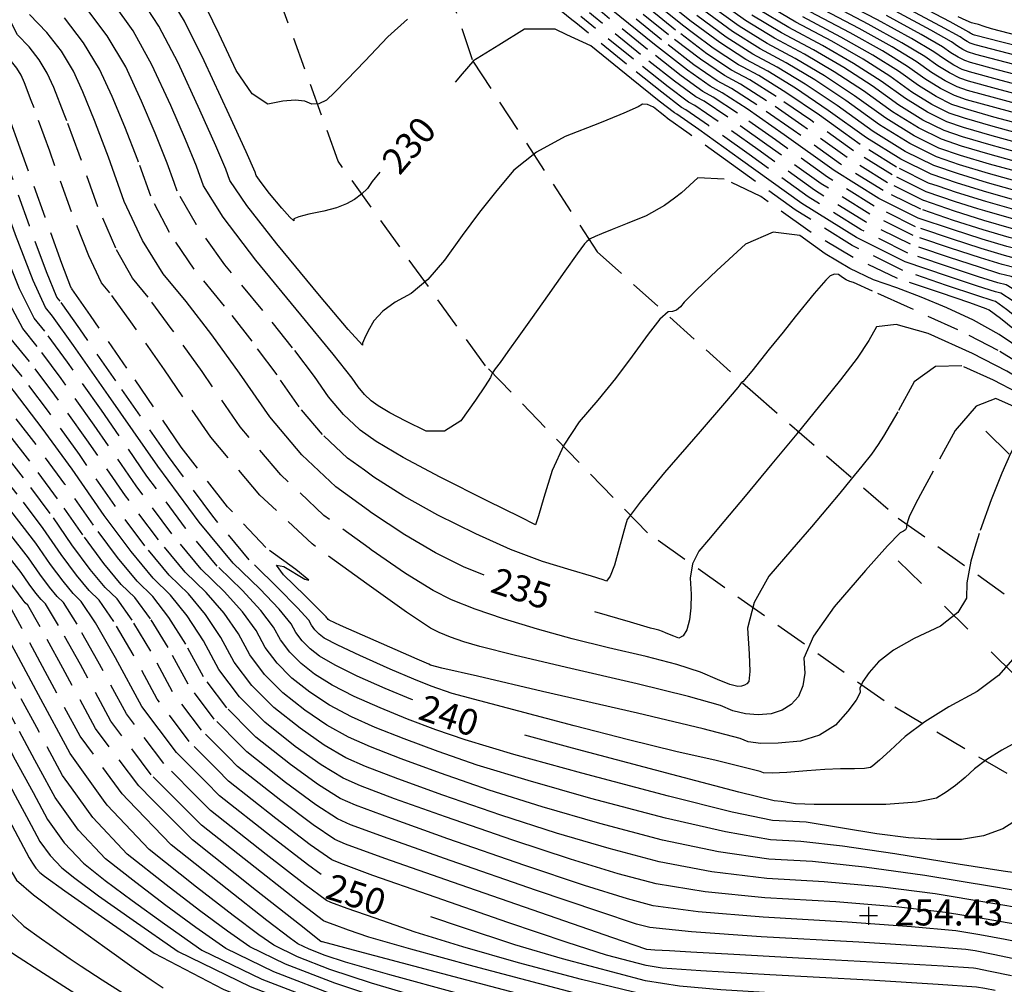
# Model space of a CAD drawing. Units: feet. Extents: x 9336 to 11322, y 8607 to 10184.
# Drawn here: x 10067 to 10142, y 9267 to 9341 of the extents above; entities that cross this region are included whole.
import ezdxf

# ---------------------------------------------------------------- set-up
doc = ezdxf.new("R2010")
doc.units = ezdxf.units.FT
doc.header["$LTSCALE"] = 40
doc.header["$MEASUREMENT"] = 0
for name, pattern in [('2DASHED', [0.125, 0.0625, -0.0625]), ('DASHED', [0.75, 0.5, -0.25]), ('DASHED2', [0.375, 0.25, -0.125]), ('HIDDEN2', [0.1875, 0.125, -0.0625])]:
    doc.linetypes.add(name, pattern=pattern)
for name, color, linetype in [('C-CONT-T', 1, 'CONTINUOUS'), ('C-SLSGRAVELRD-L', 5, 'HIDDEN2'), ('CONCRETE', 252, '2DASHED'), ('INDEX', 250, 'CONTINUOUS'), ('INTER', 253, 'DASHED2'), ('PNTS-2016 G3', 253, 'CONTINUOUS')]:
    doc.layers.add(name, color=color, linetype=linetype)
doc.styles.add('ROMANS', font='ROMANS.shx', dxfattribs={"height": 2})

msp = doc.modelspace()

# ---------------------------------------------------------------- linework, layer by layer
at = {"layer": 'C-SLSGRAVELRD-L', "linetype": 'DASHED', "ltscale": 0.125}
for points in [[(10138.638, 9495.852, 194.443), (10132.456, 9478.128, 200.247), (10130.432, 9465.371, 204.009), (10130.428, 9451.877, 207.404), (10129.803, 9440.082, 209.721), (10128.48, 9432.403, 211.384), (10125.681, 9424.56, 212.463), (10116.369, 9413.65, 215.089), (10107.296, 9403.504, 216.982), (10101.444, 9396.398, 219.276), (10095.876, 9384.745, 221.627), (10093.737, 9367.486, 224.541), (10096.845, 9351.379, 227.225), (10101.296, 9338.205, 230), (10110.834, 9323.607, 232.145), (10122.756, 9312.867, 234.141), (10133.914, 9303.195, 236.859), (10145.041, 9295.231, 239.268), (10161.351, 9285.176, 243.019), (10172.874, 9279.693, 246.907), (10185.675, 9268.503, 250.704), (10195.278, 9256.157, 253.824)], [(10171.056, 9267.377, 248.066), (10148.722, 9279.786, 241.688), (10132.839, 9289.17, 238.431), (10114.676, 9302.067, 234.267), (10102.265, 9314.857, 231.904), (10090.963, 9330.543, 229.622), (10085.449, 9345.774, 227.328), (10081.867, 9361.432, 224.839), (10080.874, 9374.55, 223.428), (10085.354, 9391.185, 221.891), (10094.845, 9404.825, 219.654), (10104.777, 9413.931, 216.615), (10113.94, 9425.974, 213.438), (10117.602, 9438.809, 211.235), (10118.623, 9450.358, 208.471), (10119.47, 9469.234, 204.089)]]:
    msp.add_polyline3d(points, dxfattribs=at)
at = {"layer": 'CONCRETE'}
for p, q in [((10174.59, 9276.619), (10140.609, 9309.887)), ((10167.846, 9266.693), (10133.866, 9299.961))]:
    msp.add_line(p, q, dxfattribs=at)
at = {"layer": 'INDEX', "linetype": 'Continuous'}
for points, elevation in [([(10094.158, 9329.707), (10093.573, 9328.984), (10093.204, 9328.464), (10092.755, 9328.007), (10092.224, 9327.611), (10091.612, 9327.278), (10090.823, 9326.979), (10089.858, 9326.717), (10088.716, 9326.489), (10087.954, 9326.29), (10087.571, 9326.119), (10087.567, 9325.977), (10087.255, 9326.256), (10086.633, 9326.959), (10085.703, 9328.083), (10085.053, 9328.916), (10084.684, 9329.457), (10084.594, 9329.707), (10083.9, 9331.256), (10082.601, 9334.104), (10080.697, 9338.252), (10079.175, 9341.281), (10078.033, 9343.192)], 230), ([(10143.138, 9327.484), (10140.703, 9328.171), (10138.472, 9328.857), (10136.447, 9329.543), (10134.119, 9330.702), (10131.488, 9332.333), (10128.554, 9334.438), (10126.033, 9336.14), (10123.924, 9337.438), (10122.228, 9338.333), (10120.227, 9339.636), (10117.923, 9341.345), (10115.315, 9343.462)], 220), ([(10144.906, 9334.435), (10141.395, 9335.371), (10139.238, 9335.975), (10138.433, 9336.247), (10137.508, 9336.707), (10136.462, 9337.356), (10135.297, 9338.192), (10133.449, 9339.314), (10130.92, 9340.723), (10127.708, 9342.417)], 210), ([(10139.815, 9339.467), (10139.426, 9339.599), (10139.202, 9339.71), (10138.95, 9339.867), (10138.668, 9340.069), (10137.157, 9340.902), (10134.418, 9342.365)], 205), ([(10072.886, 9332.059), (10072.281, 9333.662), (10071.387, 9335.858), (10070.656, 9337.451), (10069.731, 9338.969), (10068.61, 9340.415), (10067.294, 9341.786)], 235), ([(10144.022, 9330.959), (10141.049, 9331.771), (10138.855, 9332.416), (10137.44, 9332.895), (10135.813, 9333.704), (10133.975, 9334.845), (10131.925, 9336.315), (10129.741, 9337.727), (10127.422, 9339.08), (10124.968, 9340.375), (10122.7, 9341.752)], 215), ([(10108.513, 9340.243), (10107.617, 9340.66), (10105.261, 9340.678), (10103.28, 9339.444), (10101.959, 9338.621), (10101.297, 9338.209), (10101.296, 9338.208), (10101.295, 9338.207), (10101.295, 9338.207), (10101.294, 9338.206), (10101.293, 9338.206), (10101.292, 9338.204), (10101.29, 9338.202), (10100.472, 9337.234), (10099.94, 9336.604)], 230), ([(10163.277, 9333.794), (10160.703, 9334.357), (10158.733, 9334.747), (10156.469, 9335.245), (10153.911, 9335.851), (10151.059, 9336.566), (10148.225, 9337.285), (10145.41, 9338.009), (10139.815, 9339.467)], 205), ([(10128.856, 9312.989), (10127.891, 9311.797), (10126.133, 9309.648), (10124.226, 9307.336), (10122.17, 9304.861), (10120.55, 9302.923), (10119.367, 9301.523), (10118.62, 9300.66), (10118.148, 9299.679), (10117.953, 9298.581), (10118.033, 9297.364), (10118.016, 9296.297), (10117.904, 9295.381), (10117.695, 9294.615), (10117.427, 9294.153), (10117.1, 9293.995), (10116.714, 9294.141), (10116.374, 9294.274), (10116.081, 9294.393), (10115.834, 9294.499), (10115.559, 9294.595), (10115.255, 9294.681), (10114.923, 9294.757), (10113.385, 9295.202), (10110.642, 9296.015)], 235), ([(10102.165, 9298.817), (10100.586, 9299.453), (10098.425, 9300.529), (10096.069, 9301.911), (10093.518, 9303.601), (10093.288, 9303.768)], 235), ([(10053.248, 9300.147), (10054.552, 9298.487), (10058.114, 9293.398), (10061.325, 9288.2), (10064.185, 9282.891), (10066.168, 9279.21), (10067.275, 9277.154), (10067.507, 9276.725), (10067.777, 9276.348), (10068.086, 9276.022), (10068.434, 9275.747), (10070.01, 9274.624), (10072.814, 9272.651), (10076.847, 9269.831), (10082.14, 9267.088), (10086.057, 9265.495)], 260), ([(10148.183, 9293.569), (10148.017, 9293.16), (10147.534, 9292.366), (10146.844, 9291.463), (10146.211, 9290.453), (10145.634, 9289.336), (10145.114, 9288.111), (10144.312, 9287.047), (10143.226, 9286.141), (10141.858, 9285.395), (10140.705, 9284.673), (10139.766, 9283.973), (10139.041, 9283.297), (10138.317, 9282.696), (10137.592, 9282.17), (10136.866, 9281.719), (10135.323, 9281.411), (10132.96, 9281.245), (10129.78, 9281.223), (10127.475, 9281.239), (10126.047, 9281.292), (10124.944, 9281.475)], 240), ([(10096.68, 9289.251), (10096.527, 9289.31), (10094.573, 9290.125), (10092.408, 9291.082), (10090.725, 9291.908), (10089.525, 9292.604), (10088.808, 9293.171), (10088.723, 9293.256)], 240), ([(10146.229, 9271.387), (10145.031, 9271.643), (10143.018, 9272.025), (10140.521, 9272.463), (10137.541, 9272.957), (10133.743, 9273.389), (10129.127, 9273.76), (10123.694, 9274.071), (10119.103, 9274.535), (10115.354, 9275.153), (10112.447, 9275.925), (10108.783, 9277.037), (10104.363, 9278.491), (10099.186, 9280.284), (10095.29, 9281.677), (10092.674, 9282.668), (10091.339, 9283.258), (10089.671, 9284.265), (10087.67, 9285.691), (10085.337, 9287.534), (10085.154, 9287.717)], 245), ([(10124.944, 9281.475), (10124.415, 9281.505), (10121.704, 9282.188), (10116.546, 9283.538), (10108.941, 9285.557), (10105.269, 9286.559)], 240), ([(10089.668, 9275.867), (10088.617, 9276.622), (10085.816, 9278.777), (10081.865, 9281.897), (10080.809, 9282.959)], 250), ([(10137.831, 9258.931), (10134.859, 9259.203), (10131.712, 9259.377), (10128.031, 9259.749), (10123.817, 9260.317), (10119.068, 9261.082), (10113.943, 9262.108), (10108.441, 9263.395), (10102.563, 9264.943), (10097.585, 9266.326), (10093.509, 9267.543), (10090.334, 9268.594), (10087.838, 9269.56), (10086.022, 9270.44), (10084.885, 9271.235), (10082.914, 9272.724), (10080.108, 9274.906), (10076.467, 9277.781), (10073.233, 9281.194), (10072.975, 9281.554)], 255), ([(10114.535, 9267.724), (10108.167, 9269.401), (10104.522, 9270.488), (10100.415, 9271.822), (10098.079, 9272.632)], 250), ([(10140.057, 9265.787), (10137.157, 9266.019), (10132.216, 9266.33), (10125.341, 9266.71), (10120.321, 9267.034), (10117.155, 9267.302), (10114.535, 9267.724)], 250)]:
    msp.add_lwpolyline(points, dxfattribs=dict(at, elevation=elevation))
at = {"layer": 'INDEX', "linetype": 'DASHED'}
for points, elevation in [([(10085.154, 9287.717), (10083.385, 9289.497), (10081.814, 9291.58), (10080.625, 9293.784), (10079.39, 9295.684), (10078.11, 9297.281), (10076.784, 9298.576), (10075.084, 9300.615), (10073.011, 9303.399), (10070.563, 9306.927), (10068.27, 9310.086), (10066.13, 9312.874), (10064.144, 9315.293), (10062.373, 9318.156), (10060.816, 9321.463), (10059.473, 9325.215), (10058.361, 9328.311), (10057.477, 9330.752), (10056.824, 9332.537), (10055.899, 9334.649), (10054.703, 9337.087), (10053.235, 9339.851), (10051.99, 9342.631)], 245), ([(10150.058, 9319.356), (10146.894, 9321.927), (10145.329, 9322.916), (10143.783, 9323.61), (10142.254, 9324.008), (10140.356, 9324.571), (10138.09, 9325.299), (10135.454, 9326.191), (10132.424, 9327.699), (10129, 9329.822), (10125.183, 9332.561), (10122.325, 9334.552), (10120.426, 9335.796), (10119.487, 9336.291), (10117.754, 9337.52), (10115.228, 9339.481), (10111.907, 9342.176), (10111.616, 9342.43)], 225), ([(10072.975, 9281.554), (10070.405, 9285.144), (10067.983, 9289.632), (10066.254, 9292.837), (10065.216, 9294.762), (10064.87, 9295.404), (10064.481, 9296.033), (10064.05, 9296.649), (10063.576, 9297.252), (10061.863, 9299.355), (10058.911, 9302.959), (10054.719, 9308.064), (10051.758, 9311.933), (10050.026, 9314.568), (10049.525, 9315.968), (10048.657, 9318.361), (10047.422, 9321.747), (10045.82, 9326.126), (10044.186, 9330.111), (10042.52, 9333.702), (10040.823, 9336.899), (10039.642, 9339.657), (10038.979, 9341.975)], 255), ([(10080.809, 9282.959), (10078.561, 9285.22), (10075.902, 9288.747), (10073.889, 9292.477), (10072.343, 9295.163), (10071.262, 9296.806), (10070.648, 9297.405), (10069.861, 9298.349), (10068.901, 9299.638), (10067.768, 9301.272), (10065.869, 9303.754), (10063.204, 9307.084), (10059.774, 9311.262), (10057.179, 9314.906), (10055.421, 9318.016), (10054.499, 9320.591), (10053.509, 9323.336), (10052.45, 9326.25), (10051.322, 9329.332), (10049.726, 9332.977), (10047.661, 9337.186), (10045.127, 9341.957)], 250), ([(10148.241, 9315.412), (10144.216, 9318.681), (10142.736, 9319.807), (10141.787, 9320.424), (10141.37, 9320.533), (10140.01, 9320.972), (10137.707, 9321.74), (10134.461, 9322.839), (10130.729, 9324.696), (10126.513, 9327.311), (10121.811, 9330.684), (10118.616, 9332.965), (10116.928, 9334.153), (10116.747, 9334.249), (10115.59, 9335.154), (10113.457, 9336.867), (10110.349, 9339.389), (10108.513, 9340.243)], 230), ([(10088.723, 9293.256), (10088.209, 9293.774), (10087.726, 9294.414), (10087.361, 9295.091), (10086.438, 9296.205), (10084.957, 9297.757), (10082.919, 9299.746), (10080.307, 9302.88), (10077.12, 9307.159), (10073.359, 9312.582), (10070.671, 9316.417), (10069.056, 9318.664), (10068.515, 9319.324), (10067.567, 9321.406), (10066.211, 9324.91), (10064.447, 9329.838), (10063.212, 9333.286), (10062.505, 9335.254), (10062.326, 9335.743), (10062.073, 9336.321), (10061.746, 9336.988), (10061.344, 9337.745), (10060.949, 9338.912)], 240), ([(10093.288, 9303.768), (10090.772, 9305.596), (10088.169, 9308.044), (10085.711, 9310.942), (10083.397, 9314.292), (10081.265, 9317.238), (10079.315, 9319.78), (10077.546, 9321.918), (10075.961, 9324.477), (10074.558, 9327.459), (10073.338, 9330.862), (10072.886, 9332.059)], 235), ([(10146.424, 9311.468), (10144.143, 9313.32), (10142.251, 9314.455), (10139.605, 9315.797), (10136.207, 9317.347), (10133.753, 9318.033), (10132.242, 9317.855), (10131.676, 9316.812), (10130.762, 9315.455), (10129.5, 9313.783), (10128.856, 9312.989)], 235)]:
    msp.add_lwpolyline(points, dxfattribs=dict(at, elevation=elevation))
at = {"layer": 'INTER', "linetype": 'DASHED', "ltscale": 0.125}
for points, elevation in [([(10082.547, 9284.862), (10080.49, 9286.931), (10078.267, 9289.88), (10076.583, 9293), (10075.162, 9295.372), (10074.001, 9296.996), (10073.103, 9297.874), (10071.95, 9299.256), (10070.545, 9301.143), (10068.886, 9303.534), (10066.83, 9306.287), (10064.375, 9309.4), (10061.522, 9312.874), (10059.257, 9316.206), (10057.579, 9319.395), (10056.489, 9322.441), (10055.45, 9325.326), (10054.461, 9328.051), (10053.523, 9330.614), (10052.195, 9333.646), (10050.478, 9337.146), (10048.37, 9341.115), (10046.846, 9344.18)], 248), ([(10085.891, 9288.802), (10084.349, 9290.352), (10082.996, 9292.147), (10081.972, 9294.045), (10080.8, 9295.788), (10079.479, 9297.377), (10078.011, 9298.81), (10076.129, 9301.068), (10073.832, 9304.151), (10071.123, 9308.058), (10068.75, 9311.352), (10066.716, 9314.032), (10065.019, 9316.099), (10063.412, 9318.806), (10061.895, 9322.152), (10060.468, 9326.139), (10059.331, 9329.306), (10058.483, 9331.652), (10057.925, 9333.178), (10057.134, 9334.983), (10056.112, 9337.067), (10054.857, 9339.43), (10053.705, 9342.115), (10052.997, 9344.144)], 244), ([(10070.501, 9282.516), (10069.825, 9283.46), (10067.842, 9287.136), (10066.236, 9290.112), (10065.01, 9292.387), (10064.161, 9293.963), (10063.208, 9295.506), (10062.15, 9297.017), (10060.989, 9298.495), (10059.052, 9300.896), (10056.339, 9304.22), (10052.852, 9308.467), (10050.388, 9311.687), (10048.947, 9313.879), (10048.531, 9315.044), (10047.687, 9317.366), (10046.417, 9320.847), (10044.72, 9325.485), (10043.09, 9329.515), (10041.528, 9332.938), (10040.034, 9335.752), (10038.979, 9338.391), (10038.362, 9340.857), (10038.185, 9343.148)], 256), ([(10078.548, 9281.581), (10076.631, 9283.509), (10073.537, 9287.613), (10071.195, 9291.954), (10069.524, 9294.955), (10068.523, 9296.616), (10068.194, 9296.937), (10067.772, 9297.443), (10067.258, 9298.134), (10066.65, 9299.01), (10064.909, 9301.221), (10062.034, 9304.768), (10058.025, 9309.649), (10055.102, 9313.606), (10053.263, 9316.637), (10052.51, 9318.742), (10051.568, 9321.346), (10050.439, 9324.449), (10049.121, 9328.05), (10047.474, 9331.899), (10045.496, 9335.996), (10043.189, 9340.341), (10041.634, 9343.453)], 252), ([(10083.416, 9285.814), (10081.455, 9287.786), (10079.449, 9290.447), (10077.931, 9293.261), (10076.571, 9295.476), (10075.371, 9297.091), (10074.33, 9298.108), (10072.995, 9299.709), (10071.367, 9301.895), (10069.445, 9304.665), (10067.31, 9307.553), (10064.96, 9310.558), (10062.396, 9313.68), (10060.295, 9316.856), (10058.658, 9320.084), (10057.484, 9323.365), (10056.42, 9326.321), (10055.466, 9328.951), (10054.623, 9331.255), (10053.43, 9333.98), (10051.886, 9337.127), (10049.992, 9340.694), (10048.561, 9343.664)], 247), ([(10084.285, 9286.765), (10082.42, 9288.642), (10080.632, 9291.014), (10079.278, 9293.522), (10077.981, 9295.58), (10076.74, 9297.186), (10075.557, 9298.342), (10074.039, 9300.162), (10072.189, 9302.647), (10070.004, 9305.796), (10067.79, 9308.819), (10065.545, 9311.716), (10063.27, 9314.487), (10061.334, 9317.506), (10059.737, 9320.773), (10058.478, 9324.29), (10057.39, 9327.316), (10056.472, 9329.851), (10055.724, 9331.896), (10054.665, 9334.315), (10053.295, 9337.107), (10051.614, 9340.272), (10050.275, 9343.148)], 246), ([(10140.02, 9326.902), (10138.319, 9327.434), (10136.05, 9328.202), (10133.441, 9329.5), (10130.493, 9331.329), (10127.205, 9333.687), (10124.549, 9335.505), (10122.525, 9336.781), (10121.131, 9337.516), (10119.238, 9338.789), (10116.845, 9340.6), (10113.952, 9342.948), (10113.666, 9343.21)], 222), ([(10068.014, 9284.059), (10067.7, 9284.641), (10066.219, 9287.386), (10064.803, 9290.014), (10063.452, 9292.522), (10061.934, 9294.979), (10060.251, 9297.384), (10058.401, 9299.738), (10056.24, 9302.436), (10053.768, 9305.481), (10050.984, 9308.87), (10049.018, 9311.44), (10047.868, 9313.189), (10047.536, 9314.119), (10046.717, 9316.371), (10045.411, 9319.946), (10043.619, 9324.844), (10041.994, 9328.92), (10040.536, 9332.173), (10039.245, 9334.604), (10038.315, 9337.126), (10037.745, 9339.738), (10037.535, 9342.44)], 257), ([(10074.851, 9281.563), (10074.387, 9282.047), (10071.172, 9286.48), (10068.5, 9291.431), (10066.705, 9294.746), (10065.784, 9296.426), (10065.74, 9296.469), (10065.683, 9296.537), (10065.614, 9296.63), (10065.532, 9296.748), (10063.949, 9298.689), (10060.863, 9302.452), (10056.277, 9308.037), (10053.024, 9312.306), (10051.105, 9315.258), (10050.52, 9316.893), (10049.628, 9319.356), (10048.428, 9322.648), (10046.92, 9326.767), (10045.282, 9330.707), (10043.512, 9334.467), (10041.611, 9338.047), (10040.306, 9340.922), (10039.597, 9343.094)], 254), ([(10086.599, 9289.915), (10085.314, 9291.208), (10084.179, 9292.714), (10083.319, 9294.307), (10082.209, 9295.893), (10080.849, 9297.472), (10079.238, 9299.044), (10077.173, 9301.521), (10074.654, 9304.903), (10071.682, 9309.189), (10069.23, 9312.618), (10067.301, 9315.19), (10065.893, 9316.905), (10064.45, 9319.456), (10062.974, 9322.842), (10061.463, 9327.064), (10060.301, 9330.301), (10059.489, 9332.553), (10059.025, 9333.82), (10058.369, 9335.318), (10057.52, 9337.048), (10056.479, 9339.009), (10055.42, 9341.599), (10055.035, 9342.749)], 243), ([(10150.422, 9320.145), (10147.429, 9322.576), (10145.848, 9323.538), (10144.182, 9324.247), (10142.431, 9324.704), (10140.426, 9325.291), (10138.166, 9326.011), (10135.652, 9326.861), (10132.763, 9328.299), (10129.498, 9330.324), (10125.857, 9332.936), (10123.066, 9334.87), (10121.126, 9336.124), (10120.035, 9336.699), (10118.249, 9337.943), (10115.767, 9339.854), (10112.589, 9342.433), (10112.299, 9342.69)], 224), ([(10142.723, 9325.369), (10142.608, 9325.399), (10140.495, 9326.011), (10138.243, 9326.722), (10135.851, 9327.532), (10133.102, 9328.9), (10129.995, 9330.827), (10126.531, 9333.312), (10123.808, 9335.187), (10121.825, 9336.453), (10120.583, 9337.108), (10118.744, 9338.366), (10116.306, 9340.227), (10113.27, 9342.691), (10112.982, 9342.95)], 223), ([(10076.742, 9281.572), (10075.666, 9282.654), (10072.355, 9287.047), (10069.848, 9291.692), (10068.114, 9294.851), (10067.154, 9296.521), (10066.967, 9296.703), (10066.728, 9296.99), (10066.436, 9297.382), (10066.091, 9297.879), (10064.429, 9299.955), (10061.449, 9303.61), (10057.151, 9308.843), (10054.063, 9312.956), (10052.184, 9315.947), (10051.515, 9317.817), (10050.598, 9320.351), (10049.433, 9323.548), (10048.021, 9327.409), (10046.378, 9331.303), (10044.504, 9335.231), (10042.4, 9339.194), (10040.97, 9342.188)], 253), ([(10148.968, 9316.99), (10145.287, 9319.979), (10143.773, 9321.051), (10142.585, 9321.699), (10141.724, 9321.923), (10140.148, 9322.411), (10137.86, 9323.164), (10134.858, 9324.18), (10131.407, 9325.897), (10127.508, 9328.315), (10123.16, 9331.435), (10120.1, 9333.6), (10118.327, 9334.81), (10117.843, 9335.066), (10116.271, 9336.25), (10113.611, 9338.363), (10109.863, 9341.405), (10109.567, 9341.651)], 228), ([(10149.331, 9317.779), (10145.823, 9320.628), (10144.292, 9321.673), (10142.984, 9322.336), (10141.9, 9322.618), (10140.218, 9323.131), (10137.936, 9323.875), (10135.057, 9324.85), (10131.746, 9326.498), (10128.005, 9328.818), (10123.834, 9331.81), (10120.841, 9333.917), (10119.027, 9335.138), (10118.391, 9335.474), (10116.765, 9336.673), (10114.15, 9338.736), (10110.545, 9341.662), (10110.25, 9341.91)], 227), ([(10149.695, 9318.568), (10146.358, 9321.278), (10144.811, 9322.294), (10143.384, 9322.973), (10142.077, 9323.313), (10140.287, 9323.851), (10138.013, 9324.587), (10135.255, 9325.521), (10132.085, 9327.098), (10128.503, 9329.32), (10124.508, 9332.186), (10121.583, 9334.235), (10119.727, 9335.467), (10118.939, 9335.883), (10117.26, 9337.096), (10114.689, 9339.109), (10111.226, 9341.919), (10110.933, 9342.17)], 226), ([(10079.94, 9282.007), (10077.596, 9284.365), (10074.72, 9288.18), (10072.542, 9292.215), (10070.933, 9295.059), (10069.893, 9296.711), (10069.421, 9297.171), (10068.817, 9297.896), (10068.079, 9298.886), (10067.209, 9300.141), (10065.389, 9302.488), (10062.619, 9305.926), (10058.899, 9310.456), (10056.14, 9314.256), (10054.342, 9317.326), (10053.505, 9319.667), (10052.539, 9322.341), (10051.444, 9325.349), (10050.222, 9328.691), (10048.57, 9332.495), (10046.488, 9336.761), (10043.978, 9341.489)], 251), ([(10081.678, 9283.91), (10079.525, 9286.075), (10077.084, 9289.313), (10075.236, 9292.738), (10073.752, 9295.267), (10072.632, 9296.901), (10071.875, 9297.639), (10070.906, 9298.803), (10069.723, 9300.39), (10068.327, 9302.403), (10066.349, 9305.02), (10063.79, 9308.242), (10060.648, 9312.068), (10058.218, 9315.556), (10056.5, 9318.705), (10055.494, 9321.516), (10054.479, 9324.331), (10053.455, 9327.15), (10052.423, 9329.973), (10050.961, 9333.312), (10049.069, 9337.166), (10046.749, 9341.536)], 249), ([(10087.307, 9291.029), (10086.279, 9292.063), (10085.361, 9293.28), (10084.666, 9294.568), (10083.619, 9295.997), (10082.218, 9297.567), (10080.465, 9299.278), (10078.218, 9301.974), (10075.476, 9305.655), (10072.241, 9310.32), (10069.711, 9313.885), (10067.886, 9316.348), (10066.767, 9317.711), (10065.489, 9320.106), (10064.053, 9323.531), (10062.458, 9327.989), (10061.272, 9331.296), (10060.494, 9333.453), (10060.125, 9334.461), (10059.604, 9335.652), (10058.929, 9337.028), (10058.101, 9338.587), (10057.134, 9341.082), (10057.04, 9341.377)], 242), ([(10148.605, 9316.201), (10144.752, 9319.33), (10143.254, 9320.429), (10142.186, 9321.061), (10141.547, 9321.228), (10140.079, 9321.692), (10137.783, 9322.452), (10134.659, 9323.509), (10131.068, 9325.296), (10127.01, 9327.813), (10122.486, 9331.059), (10119.358, 9333.282), (10117.628, 9334.482), (10117.295, 9334.657), (10115.776, 9335.827), (10113.072, 9337.99), (10109.182, 9341.147), (10108.884, 9341.391)], 229), ([(10121.973, 9337.77), (10121.679, 9337.925), (10119.733, 9339.212), (10118.222, 9340.345)], 221), ([(10088.015, 9292.142), (10087.244, 9292.918), (10086.544, 9293.847), (10086.014, 9294.829), (10085.028, 9296.101), (10083.588, 9297.662), (10081.692, 9299.512), (10079.262, 9302.427), (10076.298, 9306.407), (10072.8, 9311.451), (10070.191, 9315.151), (10068.471, 9317.506), (10067.641, 9318.517), (10066.528, 9320.756), (10065.132, 9324.221), (10063.453, 9328.913), (10062.242, 9332.291), (10061.5, 9334.354), (10061.226, 9335.102), (10060.838, 9335.987), (10060.337, 9337.008), (10059.722, 9338.166), (10059.055, 9339.999)], 241), ([(10089.431, 9294.37), (10089.173, 9294.629), (10088.908, 9294.981), (10088.708, 9295.352), (10087.847, 9296.309), (10086.327, 9297.852), (10084.146, 9299.98), (10081.351, 9303.333), (10077.942, 9307.911), (10073.918, 9313.713), (10071.151, 9317.684), (10069.642, 9319.822), (10069.389, 9320.13), (10068.605, 9322.055), (10067.29, 9325.6), (10065.442, 9330.763), (10064.182, 9334.281), (10063.511, 9336.155), (10063.427, 9336.384), (10063.308, 9336.655), (10063.154, 9336.969), (10062.966, 9337.324), (10062.803, 9337.848)], 239), ([(10090.139, 9295.483), (10090.138, 9295.485), (10090.091, 9295.547), (10090.055, 9295.614), (10089.491, 9296.185), (10088.399, 9297.261), (10086.779, 9298.842), (10086.241, 9299.578), (10086.785, 9299.47), (10088.41, 9298.516), (10088.723, 9298.44), (10087.724, 9299.242), (10085.413, 9300.922), (10082.483, 9304.053), (10078.933, 9308.636), (10074.765, 9314.67), (10071.962, 9318.722), (10070.524, 9320.791), (10070.453, 9320.878), (10069.772, 9322.701), (10068.483, 9326.26), (10066.584, 9331.556), (10065.31, 9335.106), (10064.718, 9336.749)], 238), ([(10092.253, 9298.807), (10088.957, 9301.203), (10084.964, 9304.957), (10081.193, 9309.404), (10077.642, 9314.544), (10075.063, 9318.227), (10073.455, 9320.454), (10072.817, 9321.224), (10071.835, 9323.293), (10070.508, 9326.66), (10068.836, 9331.325), (10067.634, 9334.625), (10067.416, 9335.199)], 237), ([(10147.878, 9314.623), (10143.681, 9318.032), (10142.217, 9319.185), (10141.388, 9319.787), (10141.193, 9319.838), (10139.941, 9320.252), (10137.63, 9321.029), (10134.262, 9322.169), (10130.39, 9324.095), (10126.016, 9326.809), (10121.137, 9330.309), (10117.875, 9332.647), (10116.229, 9333.825), (10116.198, 9333.84), (10116.006, 9333.991), (10115.653, 9334.275), (10115.137, 9334.693), (10114.684, 9334.904), (10114.293, 9334.907), (10113.964, 9334.702), (10112.867, 9334.221), (10112.565, 9334.099)], 231), ([(10093.497, 9300.765), (10093.344, 9300.871), (10089.864, 9303.4), (10086.567, 9306.5), (10083.452, 9310.173), (10080.52, 9314.418), (10078.164, 9317.732), (10076.385, 9320.117), (10075.182, 9321.571), (10073.898, 9323.885), (10072.533, 9327.059), (10071.087, 9331.094), (10070.147, 9333.632)], 236), ([(10136.983, 9328.624), (10136.248, 9328.873), (10133.78, 9330.101), (10130.99, 9331.831), (10129.714, 9332.747)], 221), ([(10092.974, 9306.852), (10091.679, 9307.793), (10089.772, 9309.587), (10087.971, 9311.711), (10086.275, 9314.166), (10084.366, 9316.743), (10082.245, 9319.443), (10079.911, 9322.264), (10078.024, 9325.07), (10076.583, 9327.859), (10075.645, 9330.475)], 234), ([(10092.661, 9309.936), (10092.587, 9309.99), (10091.375, 9311.13), (10090.23, 9312.48), (10089.152, 9314.04), (10087.467, 9316.249), (10085.175, 9319.106), (10082.275, 9322.611), (10080.087, 9325.662), (10078.608, 9328.258), (10078.375, 9328.908)], 233), ([(10147.514, 9313.835), (10143.249, 9317.299), (10141.752, 9318.488), (10140.89, 9319.134), (10140.663, 9319.238), (10139.416, 9319.678), (10137.149, 9320.454), (10133.861, 9321.567), (10130.471, 9323.168), (10126.979, 9325.258), (10123.386, 9327.836), (10120.576, 9329.172), (10118.55, 9329.265), (10117.308, 9328.115), (10116.77, 9327.721)], 232), ([(10147.151, 9313.046), (10143.547, 9315.973), (10141.662, 9317.26), (10139.695, 9318.372), (10137.644, 9319.307), (10135.684, 9320.132), (10133.813, 9320.845), (10132.033, 9321.448), (10130.197, 9322.315), (10128.306, 9323.447), (10126.36, 9324.843), (10124.328, 9325.094), (10122.211, 9324.199), (10120.616, 9322.722)], 233), ([(10146.788, 9312.257), (10143.845, 9314.647), (10141.573, 9316.032), (10138.5, 9317.609), (10134.626, 9319.377), (10131.952, 9320.586), (10130.478, 9321.237), (10130.205, 9321.329), (10129.923, 9321.462), (10129.633, 9321.636), (10129.335, 9321.85), (10129.023, 9321.888), (10128.698, 9321.751), (10128.36, 9321.438), (10127.47, 9320.396), (10126.026, 9318.626), (10125.084, 9317.445)], 234), ([(10146.061, 9310.679), (10144.442, 9311.994), (10143.098, 9312.8), (10141.219, 9313.753), (10138.807, 9314.853), (10136.779, 9314.815), (10135.135, 9313.638), (10133.877, 9311.323), (10132.789, 9309.473), (10132.37, 9308.839)], 236), ([(10145.698, 9309.89), (10144.74, 9310.668), (10143.945, 9311.145), (10142.834, 9311.708), (10141.407, 9312.359), (10139.892, 9311.757), (10138.29, 9309.902), (10136.6, 9306.794), (10135.632, 9304.985)], 237), ([(10164.258, 9297.976), (10162.255, 9298.565), (10160.889, 9298.853), (10158.402, 9300.152), (10154.794, 9302.462), (10150.064, 9305.781), (10146.861, 9308.035), (10145.186, 9309.222), (10145.038, 9309.342), (10144.792, 9309.49), (10144.448, 9309.664), (10144.006, 9309.865), (10143.538, 9309.679), (10143.042, 9309.105), (10142.519, 9308.143), (10141.858, 9306.64), (10141.058, 9304.596), (10140.121, 9302.01), (10139.799, 9300.923)], 238)]:
    msp.add_lwpolyline(points, dxfattribs=dict(at, elevation=elevation))
at = {"layer": 'INTER', "linetype": 'Continuous', "ltscale": 0.125}
for points, elevation in [([(10067.416, 9335.199), (10066.902, 9336.56), (10066.64, 9337.13), (10066.309, 9337.674), (10065.907, 9338.191), (10065.436, 9338.682), (10064.661, 9340.625), (10063.581, 9344.021)], 237), ([(10108.884, 9341.391), (10106.573, 9343.284)], 229), ([(10118.222, 9340.345), (10117.384, 9340.972), (10114.633, 9343.205)], 221), ([(10145.26, 9335.825), (10141.534, 9336.81), (10139.391, 9337.398), (10138.83, 9337.588), (10138.186, 9337.908), (10137.457, 9338.36), (10136.645, 9338.943), (10134.932, 9339.949), (10132.319, 9341.38), (10128.805, 9343.234)], 208), ([(10116.77, 9327.721), (10115.989, 9327.148), (10114.591, 9326.365), (10113.116, 9325.765), (10111.971, 9325.302), (10111.157, 9324.975), (10110.673, 9324.785), (10110.295, 9324.593), (10110.023, 9324.399), (10109.857, 9324.203), (10109.299, 9323.441), (10108.35, 9322.115), (10107.008, 9320.223), (10105.833, 9318.566), (10104.825, 9317.145), (10103.983, 9315.959), (10103.38, 9315.12), (10103.016, 9314.628), (10102.891, 9314.484), (10102.79, 9314.327), (10102.711, 9314.158), (10102.655, 9313.976), (10102.247, 9313.33), (10101.486, 9312.219), (10100.373, 9310.643), (10099.111, 9309.851), (10097.701, 9309.843), (10096.144, 9310.618), (10094.923, 9311.267), (10094.04, 9311.79), (10093.494, 9312.187), (10092.978, 9312.673), (10092.489, 9313.249), (10092.029, 9313.914), (10090.568, 9315.754), (10088.105, 9318.769), (10084.64, 9322.958), (10082.149, 9326.254), (10080.633, 9328.658), (10080.092, 9330.169), (10079.253, 9332.218), (10078.116, 9334.806), (10076.681, 9337.931), (10075.228, 9340.533), (10073.756, 9342.61)], 232), ([(10112.565, 9334.099), (10111.003, 9333.465), (10108.372, 9332.433), (10106.182, 9331.229), (10104.433, 9329.853), (10103.125, 9328.304), (10101.805, 9326.64), (10100.473, 9324.861), (10099.13, 9322.967), (10097.828, 9321.482), (10096.566, 9320.407), (10095.346, 9319.743), (10094.388, 9319.042), (10093.695, 9318.305), (10093.265, 9317.533), (10092.977, 9316.964), (10092.83, 9316.598), (10092.826, 9316.435), (10091.729, 9317.649), (10089.539, 9320.24), (10086.257, 9324.209), (10083.963, 9327.148), (10082.659, 9329.058), (10082.343, 9329.938), (10081.576, 9331.737), (10080.358, 9334.455), (10078.689, 9338.092), (10077.201, 9340.907), (10075.895, 9342.901)], 231), ([(10143.669, 9329.569), (10140.911, 9330.331), (10138.702, 9330.993), (10137.043, 9331.554), (10135.135, 9332.503), (10132.98, 9333.84), (10130.577, 9335.564), (10128.258, 9337.092), (10126.023, 9338.423), (10123.872, 9339.558), (10121.711, 9340.905), (10119.54, 9342.464)], 217), ([(10143.845, 9330.264), (10140.98, 9331.051), (10138.778, 9331.704), (10137.241, 9332.225), (10135.474, 9333.104), (10133.478, 9334.342), (10131.251, 9335.94), (10128.999, 9337.41), (10126.722, 9338.752), (10124.42, 9339.967), (10122.206, 9341.328), (10120.079, 9342.836)], 216), ([(10144.376, 9332.35), (10141.188, 9333.211), (10139.008, 9333.839), (10137.837, 9334.236), (10136.491, 9334.906), (10134.97, 9335.849), (10133.274, 9337.066), (10131.224, 9338.362), (10128.821, 9339.737), (10126.064, 9341.192), (10123.689, 9342.598)], 213), ([(10145.083, 9335.13), (10141.465, 9336.09), (10139.314, 9336.686), (10138.631, 9336.917), (10137.847, 9337.308), (10136.96, 9337.858), (10135.971, 9338.567), (10134.191, 9339.632), (10131.619, 9341.051), (10128.257, 9342.826)], 209), ([(10139.769, 9340.22), (10139.625, 9340.269), (10139.541, 9340.311), (10139.447, 9340.369), (10139.342, 9340.444), (10137.899, 9341.219), (10135.117, 9342.694)], 204), ([(10070.147, 9333.632), (10069.958, 9334.143), (10069.145, 9336.209), (10068.648, 9337.29), (10068.02, 9338.322), (10067.258, 9339.303), (10066.365, 9340.234), (10065.436, 9342.024)], 236), ([(10078.375, 9328.908), (10077.841, 9330.4), (10076.929, 9332.699), (10075.873, 9335.157), (10074.673, 9337.771), (10073.254, 9340.159), (10071.618, 9342.319)], 233), ([(10096.284, 9341.436), (10094.767, 9340.085), (10093.021, 9338.225), (10091.657, 9336.798), (10090.673, 9335.801), (10090.071, 9335.237), (10089.492, 9334.939), (10088.935, 9334.908), (10088.402, 9335.145), (10087.662, 9335.227), (10086.715, 9335.155), (10085.562, 9334.927), (10084.366, 9335.706), (10083.128, 9337.491), (10081.848, 9340.281), (10080.862, 9342.278)], 229), ([(10143.315, 9328.179), (10140.772, 9328.891), (10138.549, 9329.569), (10136.645, 9330.213), (10134.457, 9331.302), (10131.985, 9332.836), (10129.228, 9334.813), (10126.774, 9336.457), (10124.624, 9337.766), (10122.776, 9338.742), (10120.722, 9340.059), (10118.462, 9341.718)], 219), ([(10143.492, 9328.874), (10140.841, 9329.611), (10138.625, 9330.281), (10136.844, 9330.884), (10134.796, 9331.903), (10132.483, 9333.338), (10129.903, 9335.189), (10127.516, 9336.775), (10125.323, 9338.095), (10123.324, 9339.15), (10121.216, 9340.482), (10119.001, 9342.091)], 218), ([(10144.199, 9331.654), (10141.118, 9332.491), (10138.932, 9333.128), (10137.638, 9333.565), (10136.152, 9334.305), (10134.472, 9335.347), (10132.6, 9336.69), (10130.483, 9338.045), (10128.121, 9339.409), (10125.516, 9340.784), (10123.195, 9342.175)], 214), ([(10144.729, 9333.74), (10141.326, 9334.651), (10139.161, 9335.263), (10138.234, 9335.577), (10137.169, 9336.107), (10135.965, 9336.853), (10134.622, 9337.817), (10132.707, 9338.997), (10130.22, 9340.394), (10127.16, 9342.009)], 211), ([(10145.437, 9336.52), (10141.603, 9337.53), (10139.467, 9338.11), (10139.029, 9338.258), (10138.525, 9338.509), (10137.955, 9338.862), (10137.319, 9339.318), (10135.674, 9340.267), (10133.018, 9341.708)], 207), ([(10139.86, 9338.714), (10139.227, 9338.928), (10138.863, 9339.11), (10138.452, 9339.365), (10137.994, 9339.694), (10136.416, 9340.584), (10133.718, 9342.037)], 206), ([(10143.133, 9340.154), (10141.078, 9340.697), (10140.522, 9340.878), (10140.08, 9341.015), (10139.753, 9341.108), (10139.54, 9341.157), (10139.131, 9341.327), (10138.525, 9341.618)], 203), ([(10075.645, 9330.475), (10075.589, 9330.631), (10074.605, 9333.181), (10073.63, 9335.507), (10072.665, 9337.611), (10071.442, 9339.617), (10069.961, 9341.526)], 234), ([(10144.553, 9333.045), (10141.257, 9333.931), (10139.085, 9334.551), (10138.036, 9334.906), (10136.83, 9335.506), (10135.467, 9336.351), (10133.948, 9337.441), (10131.966, 9338.679), (10129.521, 9340.066), (10126.612, 9341.601)], 212), ([(10144.09, 9339.11), (10141.853, 9339.677), (10139.769, 9340.22)], 204), ([(10148.966, 9336.342), (10139.86, 9338.714)], 206), ([(10129.714, 9332.747), (10127.88, 9334.063), (10125.291, 9335.822), (10123.224, 9337.109), (10121.973, 9337.77)], 221), ([(10151.512, 9322.512), (10149.035, 9324.523), (10147.404, 9325.404), (10145.379, 9326.159), (10142.961, 9326.789), (10140.633, 9327.451), (10138.396, 9328.146), (10136.983, 9328.624)], 221), ([(10148.965, 9323.497), (10148.5, 9323.874), (10146.885, 9324.782), (10144.98, 9325.522), (10142.784, 9326.094), (10140.564, 9326.731), (10140.02, 9326.902)], 222), ([(10120.616, 9322.722), (10120.007, 9322.159), (10118.44, 9320.676), (10117.51, 9319.751), (10117.217, 9319.384), (10116.912, 9319.138), (10116.596, 9319.013), (10116.268, 9319.01), (10115.645, 9318.439), (10114.728, 9317.299), (10113.515, 9315.591), (10112.231, 9313.901), (10110.875, 9312.231), (10109.447, 9310.579), (10108.282, 9308.783), (10107.381, 9306.844), (10106.742, 9304.76), (10106.316, 9303.371), (10106.103, 9302.677), (10106.103, 9302.676), (10106.103, 9302.676), (10106.102, 9302.676), (10106.102, 9302.676), (10104.884, 9303.282), (10102.449, 9304.495), (10098.797, 9306.313), (10095.936, 9307.835), (10093.866, 9309.06), (10092.661, 9309.936)], 233), ([(10125.084, 9317.445), (10124.031, 9316.126), (10122.687, 9314.46), (10121.995, 9313.626), (10121.954, 9313.626), (10121.877, 9313.556), (10121.764, 9313.415), (10121.614, 9313.204), (10120.604, 9312.01), (10118.734, 9309.833), (10116.003, 9306.673), (10114.137, 9304.421), (10113.138, 9303.075), (10113.003, 9302.635), (10112.794, 9301.905), (10112.51, 9300.885), (10112.152, 9299.574), (10111.831, 9298.731), (10111.545, 9298.357), (10111.295, 9298.451), (10110.393, 9298.734), (10108.838, 9299.206), (10106.631, 9299.867), (10104.191, 9300.789), (10101.517, 9301.974), (10098.611, 9303.421), (10096.003, 9304.873), (10093.692, 9306.33), (10092.974, 9306.852)], 234), ([(10132.37, 9308.839), (10131.874, 9308.089), (10131.13, 9307.171), (10130.318, 9306.177), (10129.436, 9305.109), (10128.486, 9303.965), (10127.264, 9302.522), (10125.769, 9300.781), (10124.002, 9298.74), (10122.867, 9296.728), (10122.364, 9294.743), (10122.493, 9292.787), (10122.528, 9291.426), (10122.47, 9290.66), (10122.318, 9290.491), (10122.128, 9290.37), (10121.898, 9290.297), (10121.629, 9290.274), (10121.015, 9290.444), (10120.058, 9290.808), (10118.757, 9291.366), (10116.931, 9291.958), (10114.579, 9292.585), (10111.702, 9293.246), (10108.922, 9293.945), (10106.24, 9294.681), (10103.654, 9295.455), (10101.459, 9296.205), (10099.654, 9296.933), (10098.239, 9297.637), (10096.136, 9298.95), (10093.497, 9300.765)], 236), ([(10135.632, 9304.985), (10135.435, 9304.616), (10134.795, 9303.367), (10134.679, 9303.049), (10134.602, 9302.787), (10134.562, 9302.583), (10134.562, 9302.437), (10134.478, 9302.301), (10134.313, 9302.174), (10134.065, 9302.057), (10133.098, 9301.052), (10131.411, 9299.161), (10129.004, 9296.381), (10127.425, 9294.145), (10126.673, 9292.451), (10126.749, 9291.299), (10126.614, 9290.323), (10126.268, 9289.523), (10125.711, 9288.899), (10125.01, 9288.454), (10124.165, 9288.189), (10123.175, 9288.102), (10122.197, 9288.181), (10121.232, 9288.425), (10120.278, 9288.834), (10117.835, 9289.521), (10113.903, 9290.489), (10108.482, 9291.735), (10104.46, 9292.688), (10101.837, 9293.347), (10100.614, 9293.713), (10099.576, 9294.068), (10098.722, 9294.412), (10098.053, 9294.745), (10096.202, 9295.988), (10093.17, 9298.141), (10092.253, 9298.807)], 237), ([(10139.799, 9300.923), (10139.493, 9299.89), (10139.175, 9298.236), (10139.167, 9297.049), (10138.492, 9295.941), (10137.151, 9294.913), (10135.142, 9293.964), (10133.562, 9293.052), (10132.409, 9292.178), (10131.684, 9291.341), (10131.209, 9290.668), (10130.983, 9290.158), (10131.005, 9289.811), (10130.7, 9289.22), (10130.066, 9288.386), (10129.104, 9287.307), (10127.893, 9286.539), (10126.432, 9286.08), (10124.722, 9285.931), (10123.379, 9285.918), (10122.405, 9286.042), (10121.799, 9286.302), (10118.969, 9287.032), (10113.915, 9288.234), (10106.638, 9289.907), (10101.641, 9291.061), (10098.925, 9291.696), (10098.054, 9291.927)], 238), ([(10048.028, 9300.451), (10048.765, 9299.512), (10051.004, 9296.149), (10052.666, 9293.008), (10053.752, 9290.089), (10054.919, 9287.302), (10056.168, 9284.645), (10057.497, 9282.119), (10058.859, 9279.682), (10060.252, 9277.334), (10061.678, 9275.075), (10062.788, 9273.347), (10063.58, 9272.148), (10064.056, 9271.479), (10064.641, 9270.855), (10065.336, 9270.275), (10066.14, 9269.74), (10068.375, 9268.298), (10072.042, 9265.949), (10077.14, 9262.694), (10082.553, 9259.711), (10088.28, 9257.001)], 263), ([(10049.787, 9300.348), (10050.601, 9299.312), (10053.217, 9295.694), (10054.829, 9293.066), (10055.438, 9291.43), (10056.529, 9289.036), (10058.103, 9285.886), (10060.159, 9281.98), (10061.893, 9278.798), (10063.308, 9276.341), (10064.401, 9274.61), (10065.582, 9273.132), (10066.85, 9271.909), (10068.206, 9270.94), (10069.392, 9270.107), (10070.407, 9269.409), (10071.252, 9268.847), (10072.863, 9267.803), (10075.241, 9266.277)], 262), ([(10051.547, 9300.246), (10052.437, 9299.112), (10055.429, 9295.239), (10056.991, 9293.125), (10057.123, 9292.77), (10058.139, 9290.771), (10060.038, 9287.128), (10062.82, 9281.84), (10064.792, 9278.13), (10065.953, 9275.998), (10066.303, 9275.443), (10067.607, 9274.308), (10069.866, 9272.593), (10073.078, 9270.298), (10075.326, 9268.697), (10076.61, 9267.79), (10076.93, 9267.577), (10077.54, 9267.182)], 261), ([(10098.054, 9291.927), (10097.905, 9291.979), (10097.023, 9292.364), (10095.333, 9293.108), (10092.835, 9294.211), (10091.146, 9294.965), (10090.267, 9295.37), (10090.197, 9295.425), (10090.139, 9295.483)], 238), ([(10099.695, 9289.751), (10098.088, 9290.308), (10096.775, 9290.837), (10094.953, 9291.616), (10092.621, 9292.646), (10090.936, 9293.437), (10089.896, 9293.987), (10089.503, 9294.298), (10089.431, 9294.37)], 239), ([(10126.867, 9279.87), (10124.271, 9280.018), (10121.184, 9280.657), (10116.307, 9281.861), (10109.642, 9283.631), (10104.445, 9285.071), (10100.715, 9286.183), (10098.454, 9286.967), (10096.28, 9287.784), (10094.193, 9288.634), (10092.194, 9289.517), (10090.514, 9290.38), (10089.154, 9291.222), (10088.114, 9292.043), (10088.015, 9292.142)], 241), ([(10142.698, 9292.385), (10141.606, 9291.128), (10139.971, 9289.905), (10137.793, 9288.718), (10135.956, 9287.567), (10134.461, 9286.454), (10133.307, 9285.377), (10132.479, 9284.623), (10131.977, 9284.191), (10131.8, 9284.081), (10131.328, 9284.005), (10130.561, 9283.963), (10129.5, 9283.956), (10128.281, 9283.906), (10126.905, 9283.815), (10125.371, 9283.681), (10124.262, 9283.629), (10123.579, 9283.659), (10123.32, 9283.769), (10122.113, 9284.081), (10119.956, 9284.594), (10116.851, 9285.308), (10113.22, 9286.198), (10109.063, 9287.265), (10099.695, 9289.751)], 239), ([(10143.982, 9275.853), (10141.962, 9276.119), (10138.52, 9276.654), (10133.655, 9277.459), (10129.635, 9278.041), (10126.459, 9278.398), (10124.127, 9278.531), (10120.664, 9279.127), (10116.069, 9280.184), (10110.343, 9281.704), (10105.529, 9283.063), (10101.627, 9284.26), (10098.637, 9285.296), (10096.032, 9286.257), (10093.813, 9287.142), (10091.98, 9287.952), (10090.303, 9288.851), (10088.783, 9289.839), (10087.42, 9290.916), (10087.307, 9291.029)], 242), ([(10148.645, 9273.58), (10148.06, 9273.708), (10147.54, 9273.822), (10147.118, 9273.913), (10146.794, 9273.983), (10144.828, 9274.319), (10141.218, 9274.921), (10135.966, 9275.79), (10131.342, 9276.434), (10127.348, 9276.852), (10123.983, 9277.045), (10120.144, 9277.596), (10115.831, 9278.507), (10111.044, 9279.778), (10106.614, 9281.054), (10102.539, 9282.337), (10098.82, 9283.626), (10095.785, 9284.73), (10093.434, 9285.651), (10091.767, 9286.387), (10090.093, 9287.322), (10088.412, 9288.456), (10086.725, 9289.789), (10086.599, 9289.915)], 243), ([(10152.012, 9290.211), (10150.94, 9288.452), (10149.307, 9286.315), (10148.149, 9284.724), (10147.463, 9283.679), (10147.251, 9283.18), (10146.924, 9282.746), (10146.482, 9282.377), (10145.924, 9282.073), (10145.454, 9281.778), (10145.071, 9281.493), (10144.775, 9281.217), (10144.154, 9280.77), (10143.206, 9280.149), (10141.933, 9279.357), (10140.454, 9278.824), (10138.77, 9278.551), (10136.881, 9278.538), (10134.719, 9278.679), (10132.283, 9278.973), (10126.867, 9279.87)], 241), ([(10147.439, 9272.485), (10146.839, 9272.615), (10145.913, 9272.813), (10143.923, 9273.172), (10140.87, 9273.692), (10136.753, 9274.373), (10132.542, 9274.912), (10128.238, 9275.306), (10123.839, 9275.558), (10119.624, 9276.066), (10115.593, 9276.83), (10111.746, 9277.851), (10107.698, 9279.046), (10103.451, 9280.414), (10099.003, 9281.955), (10095.537, 9283.203), (10093.054, 9284.159), (10091.553, 9284.822), (10089.882, 9285.794), (10088.041, 9287.073), (10086.031, 9288.661), (10085.891, 9288.802)], 244), ([(10063.549, 9286.829), (10064.391, 9285.265), (10066.185, 9281.935), (10067.417, 9279.65), (10068.086, 9278.409)], 259), ([(10145.018, 9270.288), (10144.15, 9270.473), (10142.113, 9270.879), (10140.173, 9271.234), (10138.328, 9271.54), (10134.943, 9271.866), (10130.017, 9272.215), (10123.55, 9272.584), (10118.583, 9273.005), (10115.116, 9273.476), (10113.148, 9273.999), (10109.868, 9275.029), (10105.275, 9276.567), (10099.369, 9278.614), (10095.042, 9280.15), (10092.294, 9281.176), (10091.125, 9281.693), (10089.46, 9282.737), (10087.299, 9284.308), (10084.642, 9286.406), (10084.285, 9286.765)], 246), ([(10143.806, 9269.189), (10143.268, 9269.304), (10141.209, 9269.732), (10139.824, 9270.005), (10139.115, 9270.123), (10136.143, 9270.344), (10130.906, 9270.669), (10123.406, 9271.098), (10118.063, 9271.474), (10114.878, 9271.799), (10113.849, 9272.072), (10110.952, 9273.021), (10106.187, 9274.644), (10099.552, 9276.943), (10094.795, 9278.623), (10091.915, 9279.685), (10090.912, 9280.128), (10089.25, 9281.208), (10086.928, 9282.925), (10083.948, 9285.279), (10083.416, 9285.814)], 247), ([(10065.779, 9285.445), (10066.202, 9284.661), (10067.558, 9282.145), (10068.666, 9280.093), (10069.959, 9278.286), (10071.439, 9276.726), (10073.104, 9275.41)], 258), ([(10142.594, 9268.089), (10140.98, 9268.431), (10139.864, 9268.664), (10139.695, 9268.691), (10137.373, 9268.831), (10132.898, 9269.085), (10126.271, 9269.451), (10121.307, 9269.727), (10118.005, 9269.911), (10116.367, 9270.005), (10115.245, 9270.075), (10114.64, 9270.122), (10114.551, 9270.146), (10112.037, 9271.012), (10107.098, 9272.721), (10099.735, 9275.273), (10094.547, 9277.097), (10091.535, 9278.194), (10090.698, 9278.563), (10089.039, 9279.679), (10086.558, 9281.542), (10083.254, 9284.151), (10082.547, 9284.862)], 248), ([(10137.238, 9256.202), (10135.917, 9256.353), (10134.261, 9256.444), (10131.116, 9256.834), (10126.481, 9257.523), (10120.357, 9258.51), (10115.124, 9259.47), (10110.784, 9260.405), (10107.334, 9261.313), (10102.897, 9262.627), (10097.472, 9264.345), (10091.06, 9266.468), (10086.019, 9268.418), (10082.352, 9270.196), (10080.057, 9271.802), (10077.753, 9273.484), (10075.439, 9275.242), (10073.115, 9277.077), (10071.05, 9279.256), (10069.246, 9281.777), (10068.014, 9284.059)], 257), ([(10114.578, 9268.899), (10111.552, 9269.696), (10108.52, 9270.663), (10103.968, 9272.198), (10097.897, 9274.302), (10093.626, 9275.803), (10091.155, 9276.702), (10090.484, 9276.998), (10088.828, 9278.151), (10086.187, 9280.159), (10082.559, 9283.024), (10081.678, 9283.91)], 249), ([(10137.533, 9257.56), (10135.388, 9257.778), (10132.987, 9257.911), (10129.573, 9258.291), (10125.149, 9258.92), (10119.712, 9259.796), (10114.533, 9260.789), (10109.612, 9261.9), (10104.948, 9263.128), (10100.241, 9264.476), (10095.491, 9265.944), (10090.696, 9267.531), (10086.929, 9268.989), (10084.187, 9270.318), (10082.471, 9271.518), (10080.333, 9273.104), (10077.773, 9275.074), (10074.791, 9277.429), (10072.142, 9280.225), (10070.501, 9282.516)], 256), ([(10139.028, 9264.445), (10137.339, 9264.597), (10132.745, 9264.905), (10126.615, 9265.244), (10121.863, 9265.577), (10118.488, 9265.905), (10116.49, 9266.227), (10113.539, 9266.868), (10109.637, 9267.827), (10104.782, 9269.106), (10100.524, 9270.312), (10096.863, 9271.446), (10093.798, 9272.508), (10091.643, 9273.266), (10090.395, 9273.719), (10090.057, 9273.869), (10088.407, 9275.094), (10085.445, 9277.394), (10081.171, 9280.769), (10079.94, 9282.007)], 251), ([(10114.362, 9263.023), (10100.177, 9266.758), (10094.929, 9268.175), (10091.527, 9269.142), (10089.971, 9269.657), (10088.747, 9270.131), (10087.857, 9270.562), (10087.3, 9270.952), (10085.495, 9272.344), (10082.443, 9274.737), (10078.143, 9278.133), (10074.851, 9281.563)], 254), ([(10114.405, 9264.198), (10098.012, 9268.515), (10092.528, 9269.961), (10089.757, 9270.694), (10089.7, 9270.714), (10089.659, 9270.728), (10089.636, 9270.737), (10089.63, 9270.739), (10087.985, 9272.037), (10084.703, 9274.628), (10079.782, 9278.515), (10076.742, 9281.572)], 253), ([(10114.449, 9265.373), (10101.397, 9268.811), (10096.526, 9270.137), (10093.31, 9271.07), (10091.749, 9271.611), (10090.651, 9271.997), (10090.016, 9272.228), (10089.843, 9272.304), (10088.196, 9273.565), (10085.074, 9276.011), (10080.476, 9279.642), (10078.548, 9281.581)], 252), ([(10068.086, 9278.409), (10068.868, 9277.317), (10069.762, 9276.374), (10070.769, 9275.579), (10072.591, 9274.244), (10075.229, 9272.368), (10078.682, 9269.953), (10084.201, 9267.277), (10091.786, 9264.342), (10101.436, 9261.147), (10108.209, 9258.927), (10112.106, 9257.683), (10113.126, 9257.415), (10116.306, 9256.833), (10118.092, 9256.533)], 259), ([(10073.104, 9275.41), (10075.172, 9273.864), (10077.643, 9272.085), (10080.517, 9270.074), (10085.11, 9267.848), (10091.423, 9265.405), (10099.454, 9262.746), (10105.553, 9260.777), (10109.72, 9259.498), (10111.955, 9258.91), (10115.715, 9258.151), (10120.646, 9257.286)], 258), ([(10141.366, 9266.974), (10140.55, 9267.135), (10139.929, 9267.235), (10136.975, 9267.441), (10131.687, 9267.755), (10124.067, 9268.177), (10118.779, 9268.491), (10115.823, 9268.699), (10114.578, 9268.899)], 249)]:
    msp.add_lwpolyline(points, dxfattribs=dict(at, elevation=elevation))
at = {"layer": 'PNTS-2016 G3', "linetype": 'Continuous'}
for p, q in [((10131.639, 9273.401), (10131.639, 9272.001)), ((10132.339, 9272.701), (10130.939, 9272.701))]:
    msp.add_line(p, q, dxfattribs=at)

# ---------------------------------------------------------------- texts
at = {"layer": 'C-CONT-T', "linetype": 'Continuous'}
for s, rotation, p in [('230', 49.51528, (10095.674, 9329.399, 265)), ('235', 341.81248, (10102.538, 9297.549, 265)), ('240', 341.81248, (10096.996, 9287.809, 265)), ('250', 341.81248, (10089.871, 9274.082, 265))]:
    msp.add_text(s, height=2, rotation=rotation, dxfattribs=at).set_placement(p)
at = {"layer": 'PNTS-2016 G3', "insert": (10133.639, 9272.701), "char_height": 2, "attachment_point": 4, "style": 'ROMANS'}
msp.add_mtext('254.43', dxfattribs=at)

doc.saveas('drawing.dxf')
